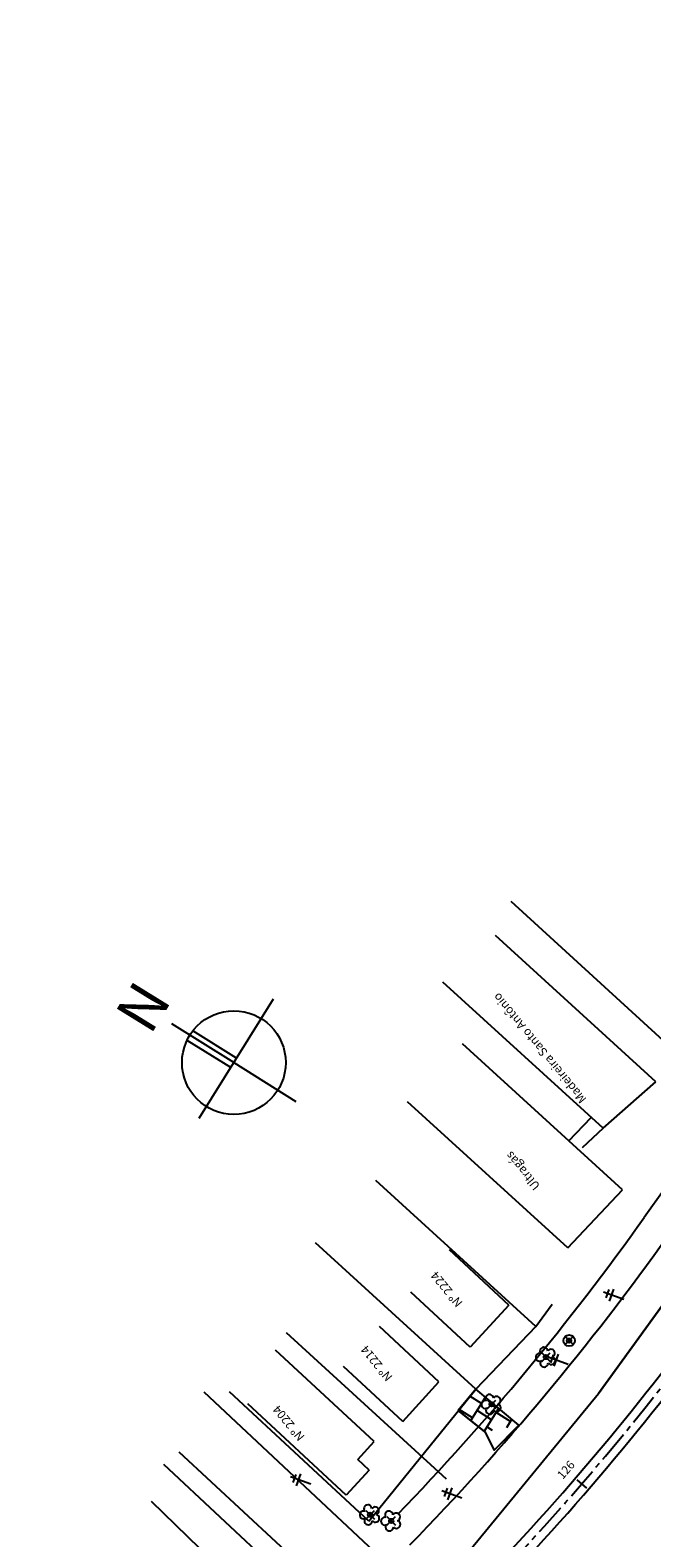
# Model space of a CAD drawing. Extents: x 181575 to 186358, y 663358 to 665430.
# Drawn here: x 182265 to 182338, y 664452 to 664628 of the extents above; entities that cross this region are included whole.
import ezdxf
from ezdxf.enums import TextEntityAlignment as Align

# ---------------------------------------------------------------- set-up
doc = ezdxf.new("R2010")
doc.units = 0
doc.header["$MEASUREMENT"] = 0
doc.header["$PDMODE"] = 35
doc.header["$PDSIZE"] = 0.5
doc.linetypes.add('CENTER2', pattern=[1.125, 0.75, -0.125, 0.125, -0.125])
doc.linetypes.add('CONTINUO', pattern=[0])
doc.layers.get('0').update_dxf_attribs({"linetype": 'CONTINUOUS'})
for name, color, linetype in [('_ARVORE', 3, 'CONTINUO'), ('_POSTE', 30, 'CONTINUO'), ('BASALTO', 253, 'CONTINUOUS'), ('CERCA', 35, 'CONTINUOUS'), ('DEP', 20, 'CONTINUOUS'), ('EDIFICAÇÃO', 252, 'CONTINUOUS'), ('EDIFICAÇÕES', 252, 'CONTINUOUS'), ('EIXO', 2, 'CENTER2'), ('MEIOFIO', 7, 'CONTINUOUS'), ('NORTE', 7, 'CONTINUOUS'), ('PROJETO', 2, 'CONTINUOUS'), ('PROJMEIOFIO', 5, 'CONTINUOUS'), ('PROJPASSEIO', 5, 'CONTINUOUS'), ('SECOES', 2, 'CONTINUOUS'), ('TEXTO_EDIFICAÇÃO', 7, 'CONTINUOUS')]:
    doc.layers.add(name, color=color, linetype=linetype)
doc.styles.add('ROMANS', font='romans.shx', dxfattribs={"height": 1})
doc.styles.add('SIMPLEX', font='simplex', dxfattribs={"height": 0.2})
doc.styles.get("Standard").update_dxf_attribs({"font": 'ARIAL.TTF'})

# ---------------------------------------------------------------- blocks, each defined once
blk = doc.blocks.new('SIMB_ARVORE')
at = {"color": 0}
for centre, start, end in [((-0.88, -0.285), 87.01336302389173, 319.1849161202335), ((-0.545, 0.75), 18.74975765323752, 233.1301023775667), ((0.545, 0.75), 306.8698976356469, 161.2502423702656), ((0.88, -0.285), 234.9262454814641, 89.00365213182407), ((0, -0.925), 162.824096356189, 17.17590361001833)]:
    blk.add_arc(centre, 0.575, start, end, dxfattribs=at)
blk.add_point((0, 0), dxfattribs=at)
for tag in ['COTA', 'PONTO', 'DESC']:
    blk.add_attdef(tag, (0, 0), '', height=1)
blk = doc.blocks.new('SIMB_PV__DMAE')
at = {"color": 0}
blk.add_circle((0.0145, -0.0145), 1.4753, dxfattribs=at)
blk.add_point((0, 0), dxfattribs=at)
for tag in ['COTA', 'PONTO', 'DESC']:
    blk.add_attdef(tag, (0, 0), '', height=1)
blk = doc.blocks.new('A$C1E1D0A77')
at = {"layer": 'BASALTO'}
h = blk.add_hatch(dxfattribs=at)
h.set_pattern_fill('AR-B88', color=256, scale=0.25, angle=7.613976104783296, style=0)
h.set_pattern_definition([(7.613976104783296, (-90328.48885843653, -681394.4259957491), (-0.2649963451604004, 1.982366499175072), []), (97.61397610478326, (-90328.48885843653, -681394.4259957491), (-1.256179594747936, 1.849868326594872), [2, -2])])
edge = h.paths.add_edge_path()
edge.add_line((163.5257492885285, 176.9280901357997), (162.5899870583089, 174.7055073929951))
edge.add_line((162.5899870583089, 174.7055073929951), (166.7095822068513, 174.35626705701))
edge.add_line((166.7095822068513, 174.35626705701), (166.72328879204, 180.9330691773212))
edge.add_line((166.72328879204, 180.9330691773212), (163.4819327929872, 180.8981810163241))
edge.add_line((163.4819327929872, 180.8981810163241), (163.5257492885285, 176.9280901357997))
edge.add_line((163.5257492885285, 176.9280901357997), (162.5899870583089, 174.7055073929951))
edge.add_line((162.5899870583089, 174.7055073929951), (166.7095822068513, 174.35626705701))
at = {"layer": '_POSTE'}
for points, elevation in [([(144.6301994577516, 189.8655968155945), (146.0430559674278, 190.3694186918437)], -3.753500000000003), ([(144.6977349172812, 190.4205192981753), (145.6396392569586, 190.7564005489694)], -3.753500000000003), ([(145.8404495889845, 188.7046512441011), (145.0007464617083, 191.0594120934838)], -3.753500000000003), ([(155.8681668588251, 174.0379931940697), (155.028463731549, 176.3927540434524)], -1.874500000000001), ([(174.6812543800334, 176.1323052170919), (175.6231587197108, 176.468186467886)], -1.151500000000002), ([(175.8239690517366, 174.4164371630177), (174.9842659244314, 176.7711980124004)], -1.151500000000002), ([(184.68140508738, 175.9890438112197), (185.6233094270574, 176.3249250620138)], -1.127500000000001), ([(185.8241197590833, 174.2731757571455), (184.9844166318071, 176.6279366065282)], -1.127500000000001), ([(154.6579167275922, 175.1989387655631), (156.0707732372684, 175.7027606418123)], -1.874500000000001), ([(154.7254521871509, 175.7538612480275), (155.6673565268284, 176.089742498938)], -1.874500000000001), ([(174.6137189205037, 175.5773827346275), (176.0265754301799, 176.0812046107603)], -1.151500000000002), ([(184.6138696278504, 175.4341213287553), (186.0267261375266, 175.9379432048881)], -1.127500000000001)]:
    blk.add_lwpolyline(points, dxfattribs=dict(at, elevation=elevation))
at = {"layer": 'CERCA'}
for p, q in [((135.5637839437113, 185.4069366997574, -3.3415), (136.6587704302219, 203.4002506294055, -32.3425)), ((196.0016952783626, 191.0489499970572, -3.116484264722192), (199.7858864122536, 190.7973923287354, -2.761449372457207)), ((176.834003988246, 180.1740281893872, -1.915500000000002), (180.0582034962426, 180.3719739707885, -1.7775))]:
    blk.add_line(p, q, dxfattribs=at)
at = {"layer": 'DEP', "linetype": 'CONTINUO'}
blk.add_circle((178.0534836561419, 176.1368852111045, -1.631500000000003), 0.2563454169556424, dxfattribs=at)
at = {"layer": 'EDIFICAÇÃO'}
for p, q in [((199.6957769189321, 188.9122137256199, -0.6255000000000024), (196.3995581588242, 189.3324047066271, -17.57787506770972)), ((199.6957769189321, 188.9122137256199, -0.6255000000000024), (207.8215038660855, 187.6285398649052, 0.2194999999999965)), ((186.2904974725388, 183.1694057917921, -1.765499999999999), (195.5954951836029, 182.5508473085938, -0.8925000000000018))]:
    blk.add_line(p, q, dxfattribs=at)
at = {"layer": 'EDIFICAÇÕES'}
for p, q in [((199.6957769189321, 188.9122137256199, -0.5065000000000026), (200.906468099769, 214.2410556229297, -30.80350000000001)), ((212.0316600847, 188.7603568177437, -0.4984999999999999), (213.2423512655369, 214.0891987150535, -30.7955)), ((207.8215038660855, 187.6285398649052, 0.3384999999999962), (209.0321950468933, 212.9573817622149, -29.9585)), ((186.2904974725388, 183.1694057917921, -1.6465), (187.5011886533757, 208.4982476891018, -31.9435)), ((166.72328879204, 180.9330691773212, -2.113500000000002), (167.9339799728768, 206.2619110746309, -32.41050000000001)), ((195.5954951836029, 182.5508473085938, -0.7735000000000021), (196.8061863644398, 207.8796892059036, -31.0705)), ((176.834003988246, 180.1740281893872, -1.796500000000002), (178.0446951690537, 205.5028700866969, -32.0935)), ((146.859483082284, 180.7192661726149, -2.508500000000002), (148.0983464936435, 202.9318859528285, -32.3425)), ((131.115065155609, 185.4710549041629, -1.776500000000002), (132.3942281980999, 201.7471281161997, -0.2607665026114248)), ((154.4078695033968, 186.185879357974, -1.47876207033352), (155.2862357692793, 201.8744325748412, -31.22676207033352)), ((156.4338707829884, 176.8477205954259, -2.045500000000001), (157.6445619638253, 202.1765624927357, -32.3425)), ((147.4955755549599, 184.670383276185, -2.5945), (148.3739418208424, 200.3589364931686, -32.3425)), ((158.3550665612856, 185.0798562102718, -2.3675), (158.8847587635682, 194.5407208022662, -20.30680874247928)), ((164.6352527888957, 184.7944530807436, -2.348500000000001), (165.1649449911492, 194.2553176727379, -20.28780874247928)), ((170.0671949842363, 184.5601093448931, -3.473500000000001), (170.5968871865189, 194.0209739368875, -21.41280874247928)), ((176.7519573245663, 184.2067123259185, -1.764500000000002), (177.2816495268489, 193.6675769179128, -19.70380874247928)), ((199.6957769189321, 188.9122137256199, -0.6255000000000024), (207.8215038660855, 187.6285398649052, 0.2194999999999965)), ((151.4819065805641, 184.4959511701018, 0.0712199747583071), (151.5834413265693, 186.3094694341999, -3.3675)), ((151.5834413265693, 186.3094694341999, -3.3675), (154.4078695033968, 186.185879357974, -1.47876207033352)), ((158.3550665612856, 185.0798562102718, -2.3675), (164.6352527888957, 184.7944530807436, -2.348500000000001)), ((151.4819065805641, 184.4959511701018, 0.0712199747583071), (147.4955755549599, 184.670383276185, -2.5945)), ((176.7519573245663, 184.2067123259185, -1.764500000000002), (170.0671949842363, 184.5601093448931, -3.473500000000001)), ((186.2904974725388, 183.1694057917921, -1.765499999999999), (195.5954951836029, 182.5508473085938, -0.8925000000000018)), ((146.859483082284, 180.7192661726149, -2.508500000000002), (166.72328879204, 180.9330691773212, -2.113500000000002)), ((163.5257492885285, 176.9280901357997, -2.232500000000002), (163.4819327929872, 180.8981810163241, -2.177955705941059)), ((176.834003988246, 180.1740281893872, -1.915500000000002), (166.72328879204, 180.9330691773212, -2.232500000000002))]:
    blk.add_line(p, q, dxfattribs=at)
at = {"layer": 'EDIFICAÇÕES', "elevation": -2.232500000000002, "flags": 128}
blk.add_lwpolyline([(163.5257492885285, 176.9280901357997), (162.5899870583089, 174.7055073929951), (166.7095822068513, 174.35626705701), (166.72328879204, 180.9330691773212), (163.4819327929872, 180.8981810163241), (163.5257492885285, 176.9280901357997), (162.5899870583089, 174.7055073929951), (166.7095822068513, 174.35626705701)], dxfattribs=at)
at = {"layer": 'EIXO', "ltscale": 5}
blk.add_arc((172.6931107979908, 479.2385979162063, -32.3425), 315.0000000000813, 253.1202111881486, 274.1933845693415, dxfattribs=at)
at = {"layer": 'MEIOFIO'}
for p, q in [((146.1759248974558, 205.2217280530604, -32.3425), (144.420833562297, 176.3052321311552, -32.3425)), ((137.5152276649605, 177.8276749677025, -32.3425), (138.926521041285, 202.9461319268448, -32.3425)), ((175.4976487368695, 169.5442434011493, -1.328500000000002), (209.3761510583572, 171.7495264790487, -0.8055000000000021)), ((209.3761510583572, 171.7495264790487, -0.8055000000000021), (175.4976487368695, 169.5442434011493, -1.328500000000002)), ((145.6099192400288, 169.425123610883, -1.843500000000002), (175.4976487368695, 169.5442434011493, -1.328500000000002))]:
    blk.add_line(p, q, dxfattribs=at)
at = {"layer": 'NORTE', "color": 7}
for p, q in [((178.0582336311054, 227.0602683604229, -32.3425), (176.922891654016, 235.5534349500667, -32.3425)), ((177.3707819053961, 226.9683717995649, -32.3425), (176.5726250758453, 232.9391533399466, -32.3425)), ((178.6636995256995, 227.1574474358931, -32.3425), (177.8665189824824, 233.120925657684, -32.3425)), ((170.4511861689389, 226.043380228919, -32.3425), (186.7589509679528, 228.2233551217942, -32.3425)), ((178.0582336311054, 227.0602683604229, -32.3425), (179.1935756080493, 218.5671017708955, -32.3425))]:
    blk.add_line(p, q, dxfattribs=at)
blk.add_circle((178.0582336313091, 227.0602683605393, -32.3425), 6.063688760278842, dxfattribs=at)
at = {"layer": 'PROJMEIOFIO'}
for centre, radius, start, end in [((172.6931783049076, 479.2379186371109, -32.3425), 304.9999999999998, 265.3165155980703, 274.1933839324125), ((172.6931783049076, 479.2379186371109, -32.3425), 313.9999999999998, 258.0476440201109, 274.1933839324125), ((172.6931783043256, 479.2379186380422, -32.3425), 316.0000000000934, 258.0476440201443, 274.1933864180157)]:
    blk.add_arc(centre, radius, start, end, dxfattribs=at)
at = {"layer": 'PROJPASSEIO'}
blk.add_line((364.6290119130572, 191.0031151695875, -32.3425), (194.73963481182, 178.545045832172, -32.3425), dxfattribs=at)
blk.add_arc((172.6931783049076, 479.2379186371109, -32.3425), 301.4999999999998, 265.6109777265311, 274.1933839324125, dxfattribs=at)
at = {"layer": 'SECOES'}
blk.add_line((166.1092108746816, 165.0575756351463, -32.3425), (166.077784144727, 163.5579048843356, -32.3425), dxfattribs=at)
at = {"layer": '_ARVORE', "xscale": 0.7999999999729287, "yscale": 0.8, "zscale": 0.8, "rotation": 293.6729627386355}
for p in [(147.521236587083, 181.0821467299247, -3.013500000000001), (148.5426691464963, 178.7166284936247, -2.851500000000001), (166.5348306144006, 178.3654608514626, -2.432500000000001), (174.8366315342137, 176.9872832545079, -1.761500000000002)]:
    blk.add_blockref('SIMB_ARVORE', p, dxfattribs=at)
at = {"layer": 'DEP', "linetype": 'CONTINUO', "xscale": 0.4500000000349743, "yscale": 0.4499999999534339, "zscale": 0.45, "rotation": 291.170248381664}
blk.add_blockref('SIMB_PV__DMAE', (178.0534836561419, 176.1368852111045, -1.631500000000003), dxfattribs=at)
at = {"layer": 'NORTE', "color": 3}
blk.add_text('N', height=5, rotation=7.947840015313038, dxfattribs=at).set_placement((174.1918944016797, 236.5727308208589, -32.3425))
at = {"layer": 'SECOES', "style": 'ROMANS'}
blk.add_text('126', height=1, rotation=358.6139761047833, dxfattribs=at).set_placement((166.1755205262743, 166.6578648156719), align=Align.MIDDLE)
at = {"layer": 'TEXTO_EDIFICAÇÃO', "linetype": 'CONTINUO', "style": 'SIMPLEX'}
for s, p in [('Madeireira Santo Antônio', (202.6589530094352, 200.5002492171479)), ('Nº 2204', (150.1782846369024, 195.1504253622843)), ('Nº 2214', (162.1222605774819, 191.6832992252894)), ('Ultragás', (190.3516715937003, 192.8687961205142)), ('Nº 2224', (174.0182011428114, 190.8966441248776))]:
    blk.add_text(s, height=1, rotation=79.13722928500302, dxfattribs=at).set_placement(p, align=Align.CENTER)

msp = doc.modelspace()

# ---------------------------------------------------------------- block references
at = {"layer": 'PROJETO', "rotation": 50.36661002238949}
msp.add_blockref('A$C1E1D0A77', (182350.1696889253, 664225.6237486436, 32.3425), dxfattribs=at)

doc.saveas('drawing.dxf')
